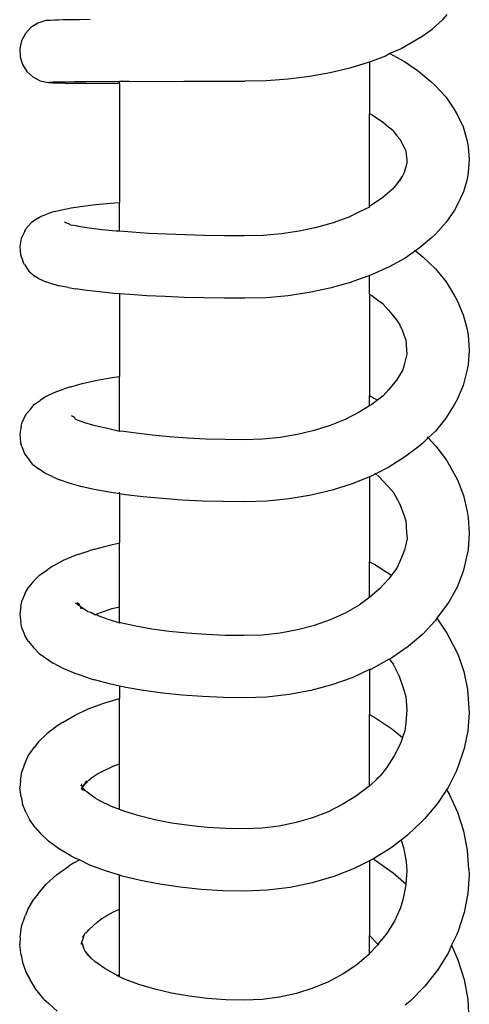
# Model space of a CAD drawing. Units: inches. Extents: x 3.8 to 42.1, y -4.9 to 18.
# Drawn here: x 8.3 to 9.2, y -0.6 to 1.4 of the extents above; entities that cross this region are included whole.
import ezdxf

# ---------------------------------------------------------------- set-up
doc = ezdxf.new("R2010")
doc.units = ezdxf.units.IN
doc.header["$MEASUREMENT"] = 0
doc.layers.add('Edges', color=7, linetype='Continuous')

# ---------------------------------------------------------------- blocks, each defined once
blk = doc.blocks.new('pull down kitchen faucet  pl')
at = {"layer": 'Edges'}
for p, q in [((1.3011, 0.4247), (1.3262, 0.4368)), ((1.3262, 0.4368), (1.3518, 0.4441)), ((1.3518, 0.4441), (1.3651, 0.4466)), ((1.3651, 0.4466), (1.3911, 0.449)), ((1.3911, 0.449), (1.4172, 0.4466)), ((1.4172, 0.4466), (1.4305, 0.4447)), ((1.4305, 0.4447), (1.4562, 0.4374)), ((1.4562, 0.4374), (1.4813, 0.4253)), ((1.6735, 0.4251), (1.7018, 0.4372)), ((1.7018, 0.4372), (1.7307, 0.4446)), ((1.7307, 0.4446), (1.7431, 0.4466)), ((1.7431, 0.4466), (1.7725, 0.4491)), ((1.7725, 0.4491), (1.8019, 0.4466)), ((1.8019, 0.4466), (1.8143, 0.4444)), ((1.8143, 0.4444), (1.8432, 0.4371)), ((1.8432, 0.4371), (1.8715, 0.425)), ((2.0324, 0.4255), (2.0637, 0.4376)), ((2.0637, 0.4376), (2.0957, 0.4449)), ((2.0957, 0.4449), (2.1072, 0.4466)), ((2.1072, 0.4466), (2.1397, 0.4491)), ((2.1397, 0.4491), (2.1721, 0.4466)), ((2.1721, 0.4466), (2.1836, 0.4441)), ((2.1836, 0.4441), (2.2155, 0.4368)), ((2.2155, 0.4368), (2.2467, 0.4247)), ((2.381, 0.426), (2.4159, 0.4381)), ((2.4159, 0.4381), (2.4516, 0.4455)), ((2.4516, 0.4455), (2.4619, 0.4464)), ((2.4619, 0.4464), (2.498, 0.4489)), ((2.498, 0.4489), (2.5341, 0.4464)), ((2.5341, 0.4464), (2.5699, 0.4391)), ((2.5699, 0.4391), (2.5795, 0.4358)), ((2.5795, 0.4358), (2.6142, 0.4237)), ((2.735, 0.4384), (2.6977, 0.4263)), ((2.7731, 0.4458), (2.735, 0.4384)), ((2.8117, 0.4482), (2.7731, 0.4458)), ((2.8117, 0.4482), (2.8209, 0.4488)), ((2.8209, 0.4488), (2.8595, 0.4463)), ((2.8595, 0.4463), (2.8977, 0.439)), ((2.8977, 0.439), (2.9351, 0.4268)), ((2.9923, 0.4265), (3.0317, 0.4386)), ((3.0317, 0.4386), (3.072, 0.446)), ((3.072, 0.446), (3.1128, 0.4484)), ((1.2659, 0.402), (1.2898, 0.4185)), ((1.2898, 0.4185), (1.3011, 0.4247)), ((1.4813, 0.4253), (1.4929, 0.4196)), ((1.4929, 0.4196), (1.5168, 0.4031)), ((1.636, 0.4027), (1.6629, 0.4192)), ((1.6629, 0.4192), (1.6735, 0.4251)), ((1.8715, 0.425), (1.882, 0.419)), ((1.882, 0.419), (1.9089, 0.4025)), ((2.0022, 0.4087), (2.0324, 0.4255)), ((2.2467, 0.4247), (2.2768, 0.408)), ((2.3473, 0.4092), (2.381, 0.426)), ((2.6142, 0.4237), (2.6478, 0.407)), ((2.6977, 0.4263), (2.6617, 0.4095)), ((2.9351, 0.4268), (2.9431, 0.4233)), ((2.9431, 0.4233), (2.9633, 0.4137)), ((2.9633, 0.4137), (2.9923, 0.4265)), ((2.9633, 0.4137), (2.9789, 0.4066)), ((1.1014, 0.4042), (1.1116, 0.3958)), ((1.1304, 0.3752), (1.1116, 0.3958)), ((1.2431, 0.3811), (1.2659, 0.402)), ((1.5168, 0.4031), (1.5397, 0.3821)), ((1.6103, 0.3818), (1.636, 0.4027)), ((1.9089, 0.4025), (1.9346, 0.3816)), ((1.9645, 0.3823), (1.9929, 0.4033)), ((1.9929, 0.4033), (2.0022, 0.4087)), ((2.2768, 0.408), (2.2858, 0.4019)), ((2.2858, 0.4019), (2.3089, 0.3846)), ((2.3089, 0.3846), (2.339, 0.4045)), ((2.339, 0.4045), (2.3473, 0.4092)), ((2.6478, 0.407), (2.6525, 0.4039)), ((2.6525, 0.4039), (2.6544, 0.4051)), ((2.6525, 0.4039), (2.6798, 0.3858)), ((2.6544, 0.4051), (2.6617, 0.4095)), ((2.9789, 0.4066), (3.0131, 0.3855)), ((1.1481, 0.3505), (1.1304, 0.3752)), ((1.2353, 0.3723), (1.2431, 0.3811)), ((1.5397, 0.3821), (1.5479, 0.3737)), ((1.5861, 0.3566), (1.6103, 0.3818)), ((1.9346, 0.3816), (1.9484, 0.3672)), ((1.9484, 0.3672), (1.9645, 0.3823)), ((2.3089, 0.3846), (2.3141, 0.381)), ((2.3141, 0.381), (2.3408, 0.356)), ((2.6798, 0.3858), (2.7099, 0.3604)), ((3.0131, 0.3855), (3.0453, 0.3601)), ((1.2144, 0.3478), (1.2353, 0.3723)), ((1.5479, 0.3737), (1.5689, 0.3491)), ((1.5796, 0.3486), (1.5861, 0.3566)), ((1.9461, 0.365), (1.9484, 0.3672)), ((1.9484, 0.3672), (1.9588, 0.3564)), ((1.9588, 0.3564), (1.9652, 0.3484)), ((2.3408, 0.356), (2.3655, 0.327)), ((2.7099, 0.3604), (2.7159, 0.3545)), ((3.0453, 0.3601), (3.075, 0.3308)), ((1.1481, 0.3505), (1.1541, 0.3405)), ((1.1541, 0.3405), (1.1701, 0.3128)), ((1.195, 0.3195), (1.2144, 0.3478)), ((1.5689, 0.3491), (1.5741, 0.3415)), ((1.5729, 0.3399), (1.5741, 0.3415)), ((1.5741, 0.3415), (1.5796, 0.3486)), ((1.5741, 0.3415), (1.5884, 0.3207)), ((1.9652, 0.3484), (1.9871, 0.32)), ((2.7159, 0.3545), (2.7433, 0.3256)), ((1.179, 0.2907), (1.195, 0.3195)), ((1.3504, 0.3105), (1.3687, 0.3194)), ((1.3687, 0.3194), (1.3742, 0.3223)), ((1.3742, 0.3223), (1.393, 0.3241)), ((1.393, 0.3241), (1.3984, 0.3241)), ((1.3984, 0.3241), (1.4171, 0.3188)), ((1.4171, 0.3188), (1.4238, 0.3156)), ((1.4352, 0.31), (1.4238, 0.3156)), ((1.4238, 0.3156), (1.4418, 0.3032)), ((1.5884, 0.3207), (1.6061, 0.2888)), ((1.7325, 0.316), (1.7251, 0.3115)), ((1.7425, 0.3189), (1.7325, 0.316)), ((1.7511, 0.3222), (1.7425, 0.3189)), ((1.7511, 0.3222), (1.7723, 0.324)), ((1.7723, 0.324), (1.781, 0.3244)), ((1.781, 0.3244), (1.8021, 0.3191)), ((1.8021, 0.3191), (1.8122, 0.3162)), ((1.8122, 0.3162), (1.8325, 0.3037)), ((1.9871, 0.32), (2.0071, 0.2881)), ((2.0796, 0.3098), (2.1024, 0.3186)), ((2.1024, 0.3186), (2.1141, 0.3222)), ((2.1141, 0.3222), (2.1375, 0.324)), ((2.1375, 0.324), (2.1494, 0.3247)), ((2.1494, 0.3247), (2.1727, 0.3194)), ((2.1727, 0.3194), (2.1956, 0.3105)), ((2.3655, 0.327), (2.388, 0.2944)), ((2.4251, 0.3092), (2.4504, 0.318)), ((2.4504, 0.318), (2.466, 0.3224)), ((2.466, 0.3224), (2.4921, 0.3242)), ((2.4921, 0.3242), (2.5182, 0.3224)), ((2.5182, 0.3224), (2.5343, 0.3204)), ((2.5317, 0.2967), (2.5474, 0.3158)), ((2.5343, 0.3204), (2.5474, 0.3158)), ((2.5474, 0.3158), (2.5598, 0.3115)), ((2.7433, 0.3256), (2.7531, 0.3129)), ((2.7531, 0.3129), (2.7679, 0.3177)), ((2.7679, 0.3177), (2.7956, 0.3231)), ((2.7956, 0.3231), (2.8144, 0.3243)), ((2.8144, 0.3243), (2.8404, 0.3226)), ((2.8182, 0.2971), (2.8404, 0.3226)), ((2.8404, 0.3226), (2.8421, 0.3225)), ((2.8421, 0.3225), (2.8697, 0.3172)), ((2.8697, 0.3172), (2.8886, 0.3119)), ((3.075, 0.3308), (3.083, 0.3212)), ((1.1701, 0.3128), (1.179, 0.2907)), ((1.3342, 0.2972), (1.3277, 0.2895)), ((1.3342, 0.2972), (1.3437, 0.3042)), ((1.3437, 0.3042), (1.3504, 0.3105)), ((1.4418, 0.3032), (1.4507, 0.2958)), ((1.4507, 0.2958), (1.4674, 0.2763)), ((1.6928, 0.2877), (1.7122, 0.3035)), ((1.7122, 0.3035), (1.7219, 0.3101)), ((1.7251, 0.3115), (1.7219, 0.3101)), ((1.8325, 0.3037), (1.8519, 0.2879)), ((2.0456, 0.2872), (2.0576, 0.2976)), ((2.0576, 0.2976), (2.0796, 0.3098)), ((2.1956, 0.3105), (2.2087, 0.3043)), ((2.2087, 0.3043), (2.2228, 0.2939)), ((2.3907, 0.2897), (2.4006, 0.297)), ((2.4006, 0.297), (2.4251, 0.3092)), ((2.5076, 0.2607), (2.5317, 0.2967)), ((2.5598, 0.3115), (2.5845, 0.2992)), ((2.5845, 0.2992), (2.608, 0.2837)), ((2.7531, 0.3129), (2.7683, 0.2932)), ((2.7928, 0.261), (2.8182, 0.2971)), ((2.8886, 0.3119), (2.915, 0.2996)), ((2.915, 0.2996), (2.9401, 0.284)), ((1.179, 0.2907), (1.1846, 0.2816)), ((1.1846, 0.2816), (1.1965, 0.25)), ((1.302, 0.255), (1.3175, 0.2776)), ((1.3175, 0.2776), (1.3264, 0.2884)), ((1.3277, 0.2895), (1.3264, 0.2884)), ((1.4674, 0.2763), (1.4828, 0.2538)), ((1.6061, 0.2888), (1.6219, 0.2537)), ((1.681, 0.2768), (1.676, 0.2703)), ((1.681, 0.2768), (1.6928, 0.2877)), ((1.8519, 0.2879), (1.8638, 0.2771)), ((1.8638, 0.2771), (1.8726, 0.2656)), ((2.0071, 0.2881), (2.0202, 0.2622)), ((2.0255, 0.2683), (2.0456, 0.2872)), ((2.2018, 0.2603), (2.2228, 0.2939)), ((2.2228, 0.2939), (2.2302, 0.2885)), ((2.2302, 0.2885), (2.2504, 0.2695)), ((2.388, 0.2944), (2.3907, 0.2897)), ((2.3907, 0.2897), (2.3919, 0.2875)), ((2.3919, 0.2875), (2.4115, 0.2526)), ((2.608, 0.2837), (2.6242, 0.2709)), ((2.7683, 0.2932), (2.7905, 0.2576)), ((2.9401, 0.284), (2.9613, 0.2662)), ((1.6636, 0.2543), (1.6745, 0.2688)), ((1.676, 0.2703), (1.6745, 0.2688)), ((1.8661, 0.2538), (1.8726, 0.2656)), ((1.8726, 0.2656), (1.8812, 0.2545)), ((2.0189, 0.2606), (2.0202, 0.2622)), ((2.0202, 0.2622), (2.0255, 0.2683)), ((2.0202, 0.2622), (2.0248, 0.2531)), ((2.1987, 0.255), (2.2018, 0.2603)), ((2.2504, 0.2695), (2.2677, 0.25)), ((2.5019, 0.25), (2.5076, 0.2607)), ((2.6285, 0.2664), (2.6242, 0.2709)), ((2.6302, 0.265), (2.6285, 0.2664)), ((2.6302, 0.265), (2.6449, 0.25)), ((2.7905, 0.2576), (2.7928, 0.261)), ((2.7905, 0.2576), (2.7943, 0.25)), ((2.9438, 0.25), (2.9613, 0.2662)), ((2.9613, 0.2662), (2.9632, 0.2677)), ((2.9613, 0.2662), (2.9638, 0.2653)), ((2.9638, 0.2653), (2.9794, 0.25)), ((1.1965, 0.25), (1.1974, 0.2474)), ((1.1965, 0.25), (1.2992, 0.25)), ((1.1974, 0.2474), (1.2086, 0.2104)), ((1.2992, 0.25), (1.302, 0.255)), ((1.4849, 0.25), (1.2992, 0.25)), ((1.4828, 0.2538), (1.4849, 0.25)), ((1.4865, 0.25), (1.4849, 0.25)), ((1.4865, 0.25), (1.4968, 0.2285)), ((1.6219, 0.2537), (1.6232, 0.25)), ((1.6232, 0.25), (1.6247, 0.2462)), ((1.6609, 0.25), (1.6232, 0.25)), ((1.6247, 0.2462), (1.6379, 0.2094)), ((1.6609, 0.25), (1.6636, 0.2543)), ((1.6609, 0.25), (1.8643, 0.25)), ((1.8643, 0.25), (1.8661, 0.2538)), ((1.884, 0.25), (1.8643, 0.25)), ((1.8812, 0.2545), (1.884, 0.25)), ((1.884, 0.25), (1.8971, 0.2292)), ((2.0248, 0.2531), (2.0261, 0.25)), ((2.0261, 0.25), (2.0402, 0.2153)), ((2.0261, 0.25), (2.1962, 0.25)), ((2.1962, 0.25), (2.1987, 0.255)), ((2.2677, 0.25), (2.1962, 0.25)), ((2.2677, 0.25), (2.2691, 0.2475)), ((2.2691, 0.2475), (2.2822, 0.2297)), ((2.4115, 0.2526), (2.4119, 0.25)), ((2.4119, 0.25), (2.4284, 0.2149)), ((2.4119, 0.25), (2.5019, 0.25)), ((2.6449, 0.25), (2.5019, 0.25)), ((2.6449, 0.25), (2.6452, 0.2489)), ((2.6452, 0.2489), (2.6643, 0.2241)), ((2.7943, 0.25), (2.8098, 0.2191)), ((2.7943, 0.25), (2.9438, 0.25)), ((2.9794, 0.25), (2.9438, 0.25)), ((2.9812, 0.25), (2.9794, 0.25)), ((2.9812, 0.25), (2.9858, 0.2437)), ((2.9858, 0.2437), (3.0022, 0.2246)), ((1.4968, 0.2285), (1.5066, 0.2082)), ((1.8971, 0.2292), (1.9112, 0.2013)), ((2.2979, 0.2018), (2.2822, 0.2297)), ((2.6643, 0.2241), (2.6813, 0.1968)), ((2.8098, 0.2191), (2.8258, 0.1782)), ((3.0022, 0.2246), (3.0204, 0.1973)), ((1.2086, 0.2104), (1.2179, 0.1712)), ((1.5066, 0.2082), (1.5178, 0.1771)), ((1.6379, 0.2094), (1.649, 0.1703)), ((1.9112, 0.2013), (1.9234, 0.1712)), ((2.0402, 0.2153), (2.053, 0.1751)), ((2.3114, 0.1717), (2.2979, 0.2018)), ((2.4284, 0.2149), (2.4425, 0.1748)), ((3.0204, 0.1973), (3.0362, 0.1678)), ((2.6813, 0.1968), (2.696, 0.1674)), ((2.8258, 0.1782), (2.8385, 0.1354)), ((1.2179, 0.1712), (1.2252, 0.1301)), ((1.5178, 0.1771), (1.5272, 0.1441)), ((1.649, 0.1703), (1.6577, 0.1294)), ((1.9234, 0.1712), (1.9336, 0.1393)), ((2.053, 0.1751), (2.0631, 0.1331)), ((2.3227, 0.1397), (2.3114, 0.1717)), ((2.4425, 0.1748), (2.4537, 0.1328)), ((2.696, 0.1674), (2.7082, 0.1362)), ((3.0362, 0.1678), (3.0493, 0.1365)), ((1.5272, 0.1441), (1.5345, 0.1095)), ((1.9336, 0.1393), (1.9416, 0.1058)), ((2.3316, 0.1061), (2.3227, 0.1397)), ((1.2252, 0.1301), (1.2306, 0.0875)), ((1.6577, 0.1294), (1.664, 0.0871)), ((2.0631, 0.1331), (2.0704, 0.0895)), ((2.4537, 0.1328), (2.4617, 0.0893)), ((2.7082, 0.1362), (2.7179, 0.1035)), ((2.8385, 0.1354), (2.8476, 0.0911)), ((3.0493, 0.1365), (3.0597, 0.1037)), ((1.5345, 0.1095), (1.5399, 0.0737)), ((1.9416, 0.1058), (1.9474, 0.0712)), ((2.338, 0.0714), (2.3316, 0.1061)), ((2.7179, 0.1035), (2.7249, 0.0696)), ((3.0597, 0.1037), (3.0671, 0.0698)), ((1.2306, 0.0875), (1.2338, 0.044)), ((1.664, 0.0871), (1.6678, 0.0438)), ((2.0704, 0.0895), (2.0748, 0.045)), ((2.4617, 0.0893), (2.4666, 0.0449)), ((2.8476, 0.0911), (2.8531, 0.0458)), ((1.5399, 0.0737), (1.5431, 0.037)), ((1.9474, 0.0712), (1.9509, 0.0358)), ((2.3419, 0.0359), (2.338, 0.0714)), ((2.7249, 0.0696), (2.7291, 0.035)), ((3.0671, 0.0698), (3.0717, 0.0351)), ((1.2338, 0.044), (1.2348, 0.0007)), ((1.6678, 0.0438), (1.669, 0.0008)), ((2.0748, 0.045), (2.0762, 0.0007)), ((2.4666, 0.0449), (2.4682, 0.0007)), ((2.8531, 0.0458), (2.8549, 0.0006)), ((1.5431, 0.037), (1.5442, -0.0008)), ((1.9509, 0.0358), (1.9521, -0.0007)), ((2.3432, -0.0007), (2.3419, 0.0359)), ((2.7291, 0.035), (2.7305, -0.0006)), ((3.0717, 0.0351), (3.0732, -0.0006)), ((1.2349, -0.1212), (1.2348, 0.0007)), ((1.669, 0.0008), (1.6688, -0.0407)), ((2.0762, 0.0007), (2.0758, -0.0423)), ((2.4682, 0.0007), (2.4676, -0.0422)), ((2.8549, 0.0006), (2.8541, -0.0434)), ((1.5442, -0.0008), (1.544, -0.0401)), ((1.9521, -0.0007), (1.9517, -0.0385)), ((2.3427, -0.0387), (2.3432, -0.0007)), ((2.7305, -0.0006), (2.7298, -0.0374)), ((3.0732, -0.0006), (3.0723, -0.0375)), ((1.9517, -0.0385), (1.9506, -0.0766)), ((2.341, -0.0769), (2.3427, -0.0387)), ((2.7298, -0.0374), (2.7276, -0.0743)), ((3.0723, -0.0375), (3.0696, -0.0746)), ((1.544, -0.0401), (1.5434, -0.0797)), ((1.6688, -0.0407), (1.6682, -0.081)), ((2.0758, -0.0423), (2.0746, -0.0841)), ((2.4676, -0.0422), (2.4658, -0.0839)), ((2.8541, -0.0434), (2.8515, -0.0864)), ((1.9506, -0.0766), (1.9488, -0.1139)), ((2.3383, -0.1143), (2.341, -0.0769)), ((2.7276, -0.0743), (2.7239, -0.1105)), ((3.0696, -0.0746), (3.0652, -0.1108)), ((1.5434, -0.0797), (1.5423, -0.1185)), ((1.6682, -0.081), (1.6671, -0.1204)), ((2.0746, -0.0841), (2.0726, -0.125)), ((2.4658, -0.0839), (2.4629, -0.1246)), ((2.8515, -0.0864), (2.8472, -0.1284)), ((1.9488, -0.1139), (1.9462, -0.1499)), ((2.3346, -0.1504), (2.3383, -0.1143)), ((2.7239, -0.1105), (2.7188, -0.1454)), ((3.0652, -0.1108), (3.059, -0.1459)), ((1.2353, -0.2305), (1.2349, -0.1212)), ((1.5423, -0.1185), (1.5409, -0.1559)), ((1.6671, -0.1204), (1.6657, -0.1585)), ((2.0726, -0.125), (2.0698, -0.1645)), ((2.4629, -0.1246), (2.4588, -0.164)), ((2.8472, -0.1284), (2.8413, -0.169)), ((1.5409, -0.1559), (1.5391, -0.1917)), ((1.9462, -0.1499), (1.943, -0.1843)), ((2.3299, -0.1849), (2.3346, -0.1504)), ((2.7188, -0.1454), (2.7124, -0.1788)), ((3.059, -0.1459), (3.0512, -0.1793)), ((1.6657, -0.1585), (1.6639, -0.1949)), ((2.0698, -0.1645), (2.0662, -0.2023)), ((2.4588, -0.164), (2.4536, -0.2017)), ((2.8413, -0.169), (2.8338, -0.2078)), ((1.5391, -0.1917), (1.537, -0.2253)), ((1.6639, -0.1949), (1.6617, -0.2291)), ((1.943, -0.1843), (1.9391, -0.2166)), ((2.3242, -0.2173), (2.3299, -0.1849)), ((2.7124, -0.1788), (2.7046, -0.2102)), ((3.0512, -0.1793), (3.0418, -0.2108)), ((1.9391, -0.2166), (1.9346, -0.2466)), ((2.0662, -0.2023), (2.0619, -0.2378)), ((2.4536, -0.2017), (2.4474, -0.2371)), ((2.7046, -0.2102), (2.6957, -0.2393)), ((2.8338, -0.2078), (2.8248, -0.2442)), ((3.0418, -0.2108), (3.031, -0.24)), ((1.2353, -0.2305), (1.2354, -0.25)), ((1.537, -0.2253), (1.535, -0.25)), ((1.6617, -0.2291), (1.66, -0.25)), ((2.3176, -0.2474), (2.3242, -0.2173)), ((1.2392, -0.25), (1.2354, -0.25)), ((1.2356, -0.2915), (1.2354, -0.25)), ((1.2389, -0.2915), (1.2392, -0.25)), ((1.2392, -0.25), (1.4772, -0.25)), ((1.4786, -0.2674), (1.4772, -0.25)), ((1.535, -0.25), (1.4772, -0.25)), ((1.535, -0.25), (1.5345, -0.2565)), ((1.66, -0.25), (1.6592, -0.2608)), ((1.66, -0.25), (1.8253, -0.25)), ((1.8281, -0.2683), (1.8253, -0.25)), ((1.9354, -0.25), (1.8253, -0.25)), ((1.9354, -0.25), (1.9296, -0.2739)), ((1.9346, -0.2466), (1.9354, -0.25)), ((2.0601, -0.25), (2.057, -0.2707)), ((2.0601, -0.25), (2.0571, -0.25)), ((2.0619, -0.2378), (2.0601, -0.25)), ((2.0601, -0.25), (2.1585, -0.25)), ((2.1627, -0.2691), (2.1585, -0.25)), ((2.2859, -0.25), (2.1585, -0.25)), ((2.2896, -0.2644), (2.2859, -0.25)), ((2.3179, -0.25), (2.2859, -0.25)), ((2.3115, -0.2701), (2.3179, -0.25)), ((2.3179, -0.25), (2.3176, -0.2474)), ((2.4446, -0.25), (2.4403, -0.2699)), ((2.4474, -0.2371), (2.4446, -0.25)), ((2.4446, -0.25), (2.4693, -0.25)), ((2.4788, -0.281), (2.4693, -0.25)), ((2.6006, -0.25), (2.4693, -0.25)), ((2.6053, -0.2624), (2.6006, -0.25)), ((2.6916, -0.25), (2.6006, -0.25)), ((2.6916, -0.25), (2.6857, -0.2657)), ((2.6957, -0.2393), (2.6916, -0.25)), ((2.8231, -0.25), (2.8144, -0.278)), ((2.8248, -0.2442), (2.8231, -0.25)), ((2.8913, -0.25), (2.8231, -0.25)), ((2.8966, -0.2615), (2.8913, -0.25)), ((3.0216, -0.25), (2.8913, -0.25)), ((3.024, -0.2553), (3.0216, -0.25)), ((3.0264, -0.25), (3.0216, -0.25)), ((3.024, -0.2553), (3.0227, -0.2565)), ((3.0264, -0.25), (3.024, -0.2553)), ((3.031, -0.24), (3.0264, -0.25)), ((1.4815, -0.297), (1.4786, -0.2674)), ((1.5345, -0.2565), (1.5317, -0.2849)), ((1.6592, -0.2608), (1.6563, -0.2896)), ((1.8335, -0.2979), (1.8281, -0.2683)), ((1.9296, -0.2739), (1.924, -0.2982)), ((2.057, -0.2707), (2.0515, -0.3006)), ((2.1707, -0.2988), (2.1627, -0.2691)), ((2.2974, -0.2879), (2.2896, -0.2644)), ((2.3102, -0.2748), (2.3059, -0.287)), ((2.3102, -0.2748), (2.3115, -0.2701)), ((2.4403, -0.2699), (2.4322, -0.2997)), ((2.6162, -0.2856), (2.6053, -0.2624)), ((2.6857, -0.2657), (2.6746, -0.2893)), ((2.9035, -0.2747), (2.8966, -0.2615)), ((2.9063, -0.2787), (2.9035, -0.2747)), ((3.0227, -0.2565), (3.0098, -0.2792)), ((1.2356, -0.2915), (1.2358, -0.3173)), ((1.2387, -0.3173), (1.2389, -0.2915)), ((1.5317, -0.2849), (1.5286, -0.3101)), ((1.6563, -0.2896), (1.6532, -0.3153)), ((2.3015, -0.2976), (2.2974, -0.2879)), ((2.3059, -0.287), (2.3015, -0.2976)), ((2.4906, -0.3121), (2.4788, -0.281)), ((2.6207, -0.2949), (2.6162, -0.2856)), ((2.6251, -0.3009), (2.6207, -0.2949)), ((2.6746, -0.2893), (2.6689, -0.2981)), ((2.8144, -0.278), (2.8028, -0.3088)), ((2.9097, -0.2847), (2.9063, -0.2787)), ((2.9172, -0.2941), (2.9097, -0.2847)), ((2.9317, -0.3102), (2.9172, -0.2941)), ((3.0098, -0.2792), (2.9959, -0.2989)), ((1.1115, -0.3081), (1.1117, -0.3298)), ((1.4847, -0.3233), (1.4815, -0.297)), ((1.5286, -0.3101), (1.5253, -0.332)), ((1.8396, -0.3244), (1.8335, -0.2979)), ((1.924, -0.2982), (1.9181, -0.3192)), ((2.0515, -0.3006), (2.0454, -0.3273)), ((2.1707, -0.2988), (2.1739, -0.3101)), ((2.183, -0.3376), (2.1739, -0.3101)), ((2.2964, -0.3129), (2.2885, -0.3241)), ((2.2975, -0.3072), (2.2964, -0.3129)), ((2.3021, -0.2991), (2.2975, -0.3072)), ((2.3021, -0.2991), (2.3015, -0.2976)), ((2.4288, -0.3109), (2.4196, -0.3384)), ((2.4288, -0.3109), (2.4322, -0.2997)), ((2.5036, -0.3398), (2.4906, -0.3121)), ((2.628, -0.3058), (2.6251, -0.3009)), ((2.6327, -0.3111), (2.628, -0.3058)), ((2.646, -0.3233), (2.6327, -0.3111)), ((2.646, -0.3233), (2.6341, -0.3149)), ((2.6567, -0.3145), (2.6543, -0.3174)), ((2.6689, -0.2981), (2.6567, -0.3145)), ((2.8028, -0.3088), (2.7924, -0.3296)), ((2.9362, -0.3143), (2.9317, -0.3102)), ((2.9374, -0.315), (2.9362, -0.3143)), ((2.9384, -0.3181), (2.9374, -0.315)), ((2.9898, -0.3058), (2.9751, -0.318)), ((2.9898, -0.3058), (2.9812, -0.3153)), ((2.9959, -0.2989), (2.9898, -0.3058)), ((1.1117, -0.3298), (1.1119, -0.3479)), ((1.2358, -0.3173), (1.236, -0.3397)), ((1.2385, -0.3397), (1.2387, -0.3173)), ((1.4881, -0.3461), (1.4847, -0.3233)), ((1.5253, -0.332), (1.5241, -0.3356)), ((1.6532, -0.3153), (1.6499, -0.3375)), ((1.8461, -0.3472), (1.8396, -0.3244)), ((1.9181, -0.3192), (1.9117, -0.3367)), ((2.0454, -0.3273), (2.0389, -0.3503)), ((2.2812, -0.3303), (2.2785, -0.3344)), ((2.2849, -0.3293), (2.2792, -0.3374)), ((2.2849, -0.3293), (2.2812, -0.3303)), ((2.2863, -0.3273), (2.2849, -0.3293)), ((2.2875, -0.3272), (2.2863, -0.3273)), ((2.2885, -0.3241), (2.2864, -0.326)), ((2.2878, -0.3252), (2.2864, -0.326)), ((2.2878, -0.3252), (2.2875, -0.3272)), ((2.29, -0.3265), (2.2875, -0.3272)), ((2.2885, -0.3241), (2.2878, -0.3252)), ((2.2905, -0.3248), (2.2878, -0.3252)), ((2.2895, -0.3254), (2.2878, -0.3252)), ((2.2905, -0.3248), (2.2885, -0.3241)), ((2.6418, -0.3251), (2.6415, -0.3265)), ((2.644, -0.3247), (2.6418, -0.3251)), ((2.644, -0.3247), (2.6439, -0.3274)), ((2.646, -0.3233), (2.644, -0.3247)), ((2.6451, -0.3239), (2.644, -0.3247)), ((2.6473, -0.3241), (2.6451, -0.3239)), ((2.6487, -0.3228), (2.6473, -0.3241)), ((2.6509, -0.3256), (2.6473, -0.3241)), ((2.6497, -0.3218), (2.6487, -0.3228)), ((2.6516, -0.3246), (2.6487, -0.3228)), ((2.6526, -0.3187), (2.6497, -0.3218)), ((2.6547, -0.3198), (2.6497, -0.3218)), ((2.6528, -0.323), (2.6516, -0.3246)), ((2.6543, -0.3174), (2.6526, -0.3187)), ((2.7924, -0.3296), (2.79, -0.3362)), ((2.7986, -0.3407), (2.7924, -0.3296)), ((2.9433, -0.32), (2.9384, -0.3181)), ((2.947, -0.323), (2.9433, -0.32)), ((2.9489, -0.3217), (2.9433, -0.32)), ((2.9489, -0.3217), (2.947, -0.323)), ((2.9516, -0.3233), (2.9489, -0.3217)), ((2.9538, -0.3234), (2.9516, -0.3233)), ((2.9549, -0.3241), (2.9538, -0.3234)), ((2.9564, -0.3254), (2.9549, -0.3241)), ((2.9564, -0.3254), (2.963, -0.3232)), ((2.963, -0.3232), (2.9596, -0.3271)), ((2.9712, -0.3203), (2.963, -0.3232)), ((2.9751, -0.318), (2.9712, -0.3203)), ((1.1119, -0.3479), (1.1121, -0.3622)), ((1.236, -0.3397), (1.2363, -0.3583)), ((1.2383, -0.3583), (1.2385, -0.3397)), ((1.4918, -0.3651), (1.4881, -0.3461)), ((1.5201, -0.3525), (1.517, -0.3593)), ((1.5206, -0.3493), (1.5201, -0.3506)), ((1.5201, -0.3506), (1.5201, -0.3525)), ((1.5222, -0.348), (1.5206, -0.3493)), ((1.5225, -0.3467), (1.5222, -0.348)), ((1.5241, -0.3356), (1.5225, -0.3467)), ((1.6477, -0.3514), (1.644, -0.3707)), ((1.6477, -0.3514), (1.6499, -0.3375)), ((1.8461, -0.3472), (1.8503, -0.3604)), ((1.9073, -0.3391), (1.9042, -0.3459)), ((1.9099, -0.3386), (1.9073, -0.3391)), ((1.9117, -0.3367), (1.9099, -0.3386)), ((2.0389, -0.3503), (2.0319, -0.3696)), ((2.1929, -0.3614), (2.183, -0.3376)), ((2.4196, -0.3384), (2.4097, -0.3623)), ((2.5176, -0.3637), (2.5036, -0.3398)), ((2.7842, -0.347), (2.77, -0.3714)), ((2.7842, -0.347), (2.79, -0.3362)), ((2.7986, -0.3407), (2.8048, -0.3507)), ((2.8223, -0.3754), (2.8048, -0.3507)), ((1.1121, -0.3622), (1.1124, -0.3725)), ((1.1124, -0.3725), (1.1126, -0.3788)), ((1.2363, -0.3583), (1.2365, -0.373)), ((1.2365, -0.373), (1.2368, -0.3836)), ((1.2378, -0.3836), (1.238, -0.373)), ((1.238, -0.373), (1.2383, -0.3583)), ((1.4956, -0.3801), (1.4918, -0.3651)), ((1.644, -0.3707), (1.6401, -0.3859)), ((1.8575, -0.3802), (1.8503, -0.3604)), ((2.0264, -0.3832), (2.0319, -0.3696)), ((2.2034, -0.3812), (2.1929, -0.3614)), ((2.4097, -0.3623), (2.3992, -0.3822)), ((2.5176, -0.3637), (2.5249, -0.3746)), ((2.77, -0.3714), (2.7548, -0.3918)), ((3.0949, -0.3741), (3.0798, -0.3909)), ((1.1126, -0.3788), (1.113, -0.3885)), ((1.113, -0.3885), (1.1133, -0.395)), ((1.2337, -0.4081), (1.2373, -0.3922)), ((1.2368, -0.3836), (1.237, -0.3901)), ((1.237, -0.3901), (1.2378, -0.3836)), ((1.2373, -0.3922), (1.237, -0.3901)), ((1.4956, -0.3801), (1.5006, -0.3947)), ((1.6401, -0.3859), (1.6361, -0.3969)), ((1.865, -0.3958), (1.8575, -0.3802)), ((2.0264, -0.3832), (2.0189, -0.3989)), ((2.2034, -0.3812), (2.2114, -0.3931)), ((2.2228, -0.4093), (2.2114, -0.3931)), ((2.3796, -0.4101), (2.3992, -0.3822)), ((2.5249, -0.3746), (2.5402, -0.3951)), ((2.7548, -0.3918), (2.7389, -0.4079)), ((2.8408, -0.396), (2.8223, -0.3754)), ((3.0709, -0.4008), (3.0798, -0.3909)), ((1.1133, -0.395), (1.1135, -0.3972)), ((1.1135, -0.3972), (1.1184, -0.4128)), ((1.1184, -0.4128), (1.1271, -0.4266)), ((1.2261, -0.4226), (1.2337, -0.4081)), ((1.5047, -0.4059), (1.5006, -0.3947)), ((1.5089, -0.4127), (1.5047, -0.4059)), ((1.5089, -0.4127), (1.518, -0.4261)), ((1.6294, -0.4113), (1.6251, -0.4182)), ((1.6294, -0.4113), (1.6361, -0.3969)), ((1.865, -0.3958), (1.8736, -0.4084)), ((1.8816, -0.4201), (1.8736, -0.4084)), ((2.0014, -0.4227), (2.011, -0.4103)), ((2.0189, -0.3989), (2.011, -0.4103)), ((2.2345, -0.4209), (2.2228, -0.4093)), ((2.3796, -0.4101), (2.3678, -0.4218)), ((2.5402, -0.3951), (2.5562, -0.4114)), ((2.5562, -0.4114), (2.5674, -0.4203)), ((2.7285, -0.4178), (2.7389, -0.4079)), ((2.8603, -0.4123), (2.8408, -0.396)), ((2.8603, -0.4123), (2.871, -0.4209)), ((3.0709, -0.4008), (3.0512, -0.4172)), ((1.1271, -0.4266), (1.1391, -0.4376)), ((1.2151, -0.4346), (1.2261, -0.4226)), ((1.518, -0.4261), (1.5303, -0.4366)), ((1.6014, -0.4398), (1.6147, -0.4306)), ((1.6147, -0.4306), (1.6251, -0.4182)), ((1.8898, -0.4271), (1.8816, -0.4201)), ((1.8898, -0.4271), (1.902, -0.4374)), ((1.9803, -0.4392), (1.9931, -0.4297)), ((2.0014, -0.4227), (1.9931, -0.4297)), ((2.2345, -0.4209), (2.2463, -0.4308)), ((2.2586, -0.438), (2.2463, -0.4308)), ((2.3558, -0.4314), (2.3436, -0.4386)), ((2.3558, -0.4314), (2.3678, -0.4218)), ((2.5844, -0.4323), (2.5674, -0.4203)), ((2.6017, -0.4395), (2.5844, -0.4323)), ((2.6985, -0.4364), (2.7117, -0.4297)), ((2.7285, -0.4178), (2.7117, -0.4297)), ((2.8915, -0.4329), (2.871, -0.4209)), ((2.8915, -0.4329), (2.9047, -0.4381)), ((3.0185, -0.4361), (3.0309, -0.4291)), ((3.0512, -0.4172), (3.0309, -0.4291)), ((1.1391, -0.4376), (1.1536, -0.4452)), ((1.1536, -0.4452), (1.1695, -0.4488)), ((1.1695, -0.4488), (1.1858, -0.4482)), ((1.1858, -0.4482), (1.2013, -0.4433)), ((1.2013, -0.4433), (1.2151, -0.4346)), ((1.5348, -0.439), (1.5303, -0.4366)), ((1.5348, -0.439), (1.5494, -0.446)), ((1.5494, -0.446), (1.5654, -0.449)), ((1.5654, -0.449), (1.5816, -0.4477)), ((1.5816, -0.4477), (1.5969, -0.4422)), ((1.6014, -0.4398), (1.5969, -0.4422)), ((1.902, -0.4374), (1.9165, -0.444)), ((1.9251, -0.4465), (1.9165, -0.444)), ((1.9251, -0.4465), (1.9409, -0.4491)), ((1.9409, -0.4491), (1.9568, -0.4474)), ((1.9655, -0.445), (1.9568, -0.4474)), ((1.9655, -0.445), (1.9803, -0.4392)), ((2.2586, -0.438), (2.2728, -0.4443)), ((2.2854, -0.4468), (2.2728, -0.4443)), ((2.2854, -0.4468), (2.301, -0.4491)), ((2.301, -0.4491), (2.3166, -0.4471)), ((2.3292, -0.4446), (2.3166, -0.4471)), ((2.3292, -0.4446), (2.3436, -0.4386)), ((2.6017, -0.4395), (2.6157, -0.4451)), ((2.6334, -0.4475), (2.6157, -0.4451)), ((2.6334, -0.4475), (2.6484, -0.449)), ((2.6662, -0.4465), (2.6484, -0.449)), ((2.6662, -0.4465), (2.681, -0.4437)), ((2.6985, -0.4364), (2.681, -0.4437)), ((2.9259, -0.4454), (2.9047, -0.4381)), ((2.9474, -0.4479), (2.9259, -0.4454)), ((2.9474, -0.4479), (2.9618, -0.449)), ((2.9833, -0.4465), (2.9618, -0.449)), ((2.9833, -0.4465), (2.9974, -0.4434)), ((2.9974, -0.4434), (3.0185, -0.4361))]:
    blk.add_line(p, q, dxfattribs=at)

msp = doc.modelspace()

# ---------------------------------------------------------------- block references
at = {"rotation": 270}
msp.add_blockref('pull down kitchen faucet  pl', (8.7919, 2.4897), dxfattribs=at)

doc.saveas('drawing.dxf')
